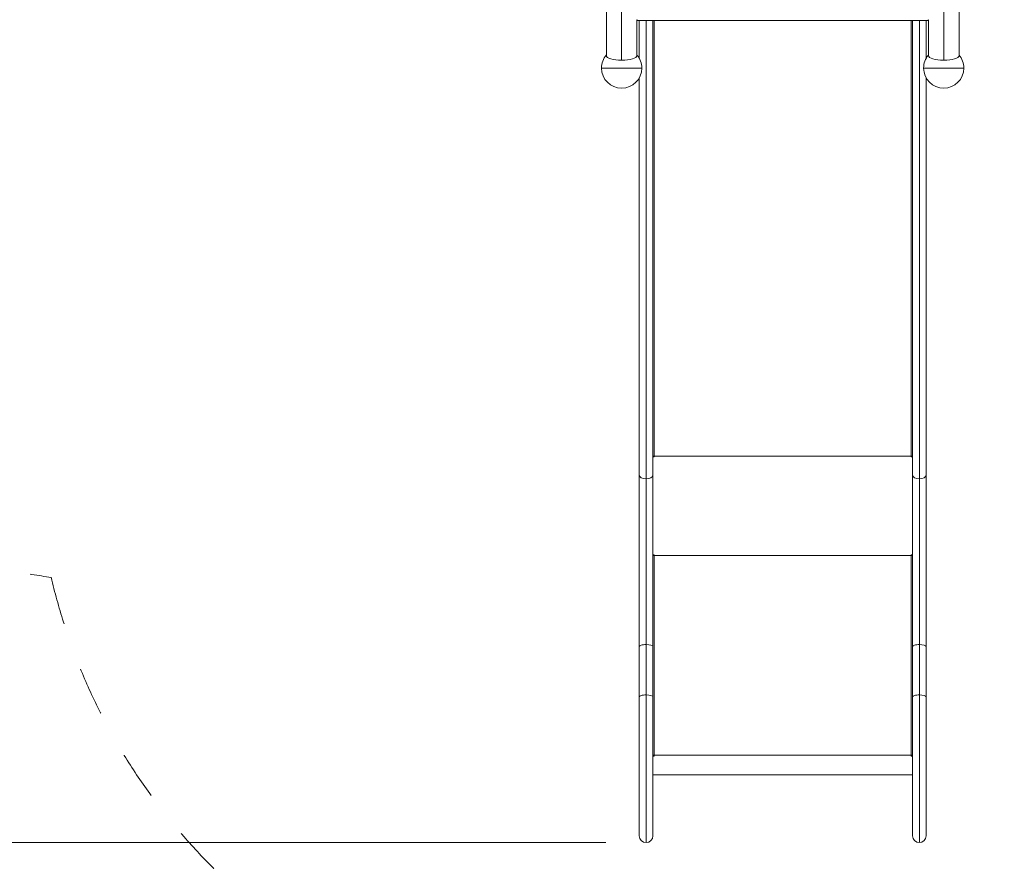
# Model space of a CAD drawing. Units: millimetres. Extents: x 93147 to 114147, y -7722 to 7128.
# Drawn here: x 99522 to 101968, y -4933 to -2830 of the extents above; entities that cross this region are included whole.
import ezdxf

# ---------------------------------------------------------------- set-up
doc = ezdxf.new("R2010")
doc.units = ezdxf.units.MM
doc.header["$MEASUREMENT"] = 0
doc.linetypes.add('Przerywana', pattern=[240, 120, -120])
for name, color, linetype in [('InterSystem-dimension', 7, 'Continuous'), ('InterSystem-drawing', 7, 'Continuous'), ('InterSystem-safety area', 7, 'Continuous')]:
    doc.layers.add(name, color=color, linetype=linetype)
doc.styles.add('GENERATED_STYLE_1', font='txt')
doc.dimstyles.new('GENERATED_STYLE__2', dxfattribs={"dimtxt": 100, "dimasz": 91.78744, "dimexe": 0.18, "dimexo": 100, "dimgap": 0.09, "dimtad": 1, "dimdec": 0, "dimzin": 0, "dimdsep": 46, "dimtxsty": 'GENERATED_STYLE_1', "dimblk": 'ARROWHEAD_5', "dimblk1": 'ARROWHEAD_5', "dimblk2": 'ARROWHEAD_5', "dimcen": 0.09, "dimclrd": 7, "dimclre": 7, "dimclrt": 7, "dimadec": 1, "dimazin": 0, "dimtfac": 1, "dimtdec": 4, "dimtmove": 0, "dimatfit": 3, "dimfxl": 1, "dimtolj": 1, "dimtzin": 0, "dimarcsym": 0})

# ---------------------------------------------------------------- blocks, each defined once
blk = doc.blocks.new('*D3')
at = {"layer": 'InterSystem-dimension', "linetype": 'Continuous', "lineweight": 13}
for points in [[(96964.4, 4047.3), (96939.4, 3954), (96989.4, 3954)], [(96964.4, -4874.1), (96989.4, -4780.8), (96939.4, -4780.8)]]:
    blk.add_hatch(color=7, dxfattribs=at).paths.add_polyline_path(points)
at = {"layer": 'InterSystem-dimension', "color": 7, "linetype": 'Continuous', "lineweight": 13}
for p, q in [((106503.5, 4047.3), (96873.9, 4047.3)), ((96964.4, 4047.3), (96939.4, 3954)), ((96964.4, 4047.3), (96989.4, 3954)), ((96989.4, 3954), (96939.4, 3954)), ((96964.4, -4780.8), (96964.4, 3954)), ((96964.4, -4874.1), (96939.4, -4780.8)), ((96939.4, -4780.8), (96989.4, -4780.8)), ((96964.4, -4874.1), (96989.4, -4780.8)), ((100978.1, -4874.1), (96873.9, -4874.1))]:
    blk.add_line(p, q, dxfattribs=at)
at = {"layer": 'InterSystem-dimension', "color": 7, "lineweight": 13, "insert": (96944.4, -565.2), "char_height": 100, "attachment_point": 7, "rotation": 90, "style": 'GENERATED_STYLE_1'}
blk.add_mtext('\\A1;{\\pql;\\fArial|b0|i0|c238|p34;8921}', dxfattribs=at)
blk = doc.blocks.new('ARROWHEAD_5')
at = {"linetype": 'Continuous', "lineweight": 0}
blk.add_hatch(color=0, dxfattribs=at).paths.add_polyline_path([(-1, 0.2679), (0, 0), (-1, -0.2679)])
at = {"color": 0, "linetype": 'Continuous', "lineweight": 0}
blk.add_line((0, 0), (-1, 0), dxfattribs=at)
blk = doc.blocks.new('*D5')
at = {"layer": 'InterSystem-dimension', "linetype": 'Continuous', "lineweight": 13}
for points in [[(95918.2, 5547.3), (95893.2, 5454), (95943.2, 5454)], [(95918.2, -6874.1), (95943.2, -6780.8), (95893.2, -6780.8)]]:
    blk.add_hatch(color=7, dxfattribs=at).paths.add_polyline_path(points)
at = {"layer": 'InterSystem-dimension', "color": 7, "linetype": 'Continuous', "lineweight": 13}
for p, q in [((107203.5, 5547.3), (95827.6, 5547.3)), ((95918.2, 5547.3), (95893.2, 5454)), ((95918.2, 5547.3), (95943.2, 5454)), ((95943.2, 5454), (95893.2, 5454)), ((95918.2, -6780.8), (95918.2, 5454)), ((95918.2, -6874.1), (95893.2, -6780.8)), ((95893.2, -6780.8), (95943.2, -6780.8)), ((95918.2, -6874.1), (95943.2, -6780.8)), ((101317.4, -6874.1), (95827.6, -6874.1))]:
    blk.add_line(p, q, dxfattribs=at)
at = {"layer": 'InterSystem-dimension', "color": 7, "lineweight": 13, "insert": (95898.2, -853.1), "char_height": 100, "attachment_point": 7, "rotation": 90, "style": 'GENERATED_STYLE_1'}
blk.add_mtext('\\A1;{\\pql;\\fArial|b0|i0|c238|p34;12421}', dxfattribs=at)

msp = doc.modelspace()

# ---------------------------------------------------------------- linework, layer by layer
at = {"layer": 'InterSystem-drawing', "color": 7, "linetype": 'Continuous', "lineweight": 13}
for p, q in [((101017.4, -2930.9), (101017.4, -1696.3)), ((101817.4, -2930.9), (101817.4, -1696.3)), ((100979.4, -1734.4), (100979.4, -2919.3)), ((101855.5, -2919.3), (101855.5, -1734.4)), ((101055.5, -2919.3), (101055.5, -2830)), ((101057.1, -2831.9), (101777.8, -2831.9)), ((101057.5, -2831.9), (101777.4, -2831.9)), ((101061.2, -2831.9), (101061.2, -2926.1)), ((101078.1, -3970.8), (101078.1, -2831.9)), ((101094.9, -3960.4), (101094.9, -2831.9)), ((101098.4, -2831.9), (101098.4, -3914.1)), ((101736.4, -3914.1), (101736.4, -2831.9)), ((101739.9, -2831.9), (101739.9, -3960.4)), ((101756.8, -3970.8), (101756.8, -2831.9)), ((101773.6, -2926.1), (101773.6, -2831.9)), ((101779.4, -2830.6), (101779.4, -2919.3)), ((101017.4, -2950.2), (100967.4, -2950.2)), ((101017.4, -2950.2), (101067.4, -2950.2)), ((101817.4, -2950.2), (101767.4, -2950.2)), ((101817.4, -2950.2), (101867.4, -2950.2)), ((101061.2, -2974.3), (101061.2, -3960.4)), ((101773.6, -3960.4), (101773.6, -2974.3)), ((101098.4, -3914.4), (101094.9, -3914.4)), ((101098.4, -3915.6), (101094.9, -3915.6)), ((101098.4, -3914.1), (101736.4, -3914.1)), ((101098.4, -3914.1), (101098.4, -3915.6)), ((101736.4, -3915.6), (101736.4, -3914.1)), ((101739.9, -3914.4), (101736.4, -3914.4)), ((101739.9, -3915.6), (101736.4, -3915.6)), ((101061.2, -3960.4), (101061.2, -4386.9)), ((101094.9, -4386.9), (101094.9, -3960.4)), ((101739.9, -3960.4), (101739.9, -4386.9)), ((101773.6, -4386.9), (101773.6, -3960.4)), ((101078.1, -4382.3), (101078.1, -3970.8)), ((101756.8, -4382.3), (101756.8, -3970.8)), ((101094.9, -4159), (101098.4, -4159)), ((101098.4, -4159), (101098.4, -4160.9)), ((101098.4, -4160.9), (101736.4, -4160.9)), ((101098.4, -4160.9), (101098.4, -4657.2)), ((101736.4, -4160.9), (101736.4, -4159)), ((101736.4, -4159), (101739.9, -4159)), ((101736.4, -4657.2), (101736.4, -4160.9)), ((101061.2, -4386.9), (101061.2, -4511.9)), ((101078.1, -4507.3), (101078.1, -4382.3)), ((101094.9, -4511.9), (101094.9, -4386.9)), ((101739.9, -4386.9), (101739.9, -4511.9)), ((101756.8, -4507.3), (101756.8, -4382.3)), ((101773.6, -4511.9), (101773.6, -4386.9)), ((101061.2, -4511.9), (101061.2, -4857.3)), ((101078.1, -4874.1), (101078.1, -4507.3)), ((101094.9, -4857.3), (101094.9, -4511.9)), ((101739.9, -4511.9), (101739.9, -4857.3)), ((101756.8, -4874.1), (101756.8, -4507.3)), ((101773.6, -4857.3), (101773.6, -4511.9)), ((101098.4, -4658.9), (101094.9, -4658.9)), ((101098.4, -4659.2), (101094.9, -4659.2)), ((101098.4, -4657.2), (101736.4, -4657.2)), ((101098.4, -4657.2), (101098.4, -4659.2)), ((101736.4, -4659.2), (101736.4, -4657.2)), ((101739.9, -4658.9), (101736.4, -4658.9)), ((101739.9, -4659.2), (101736.4, -4659.2)), ((101094.9, -4705.5), (101739.9, -4705.5))]:
    msp.add_line(p, q, dxfattribs=at)
for centre, radius, start, end in [((101057.5, -2829.9), 2.04, 259.7861, 270.0013), ((101777.4, -2829.9), 2.04, 269.9988, 280.2138), ((101017.4, -2950.2), 50, 139.5524, 180), ((101017.4, -2950.2), 50, 0, 40.4476), ((101817.4, -2950.2), 50, 139.5524, 180), ((101817.4, -2950.2), 50, 0, 40.4476), ((101017.4, -2950.2), 50, 180, 0), ((101817.4, -2950.2), 50, 180, 0), ((101078.1, -4857.3), 16.9, 180, 270), ((101078.1, -4857.3), 16.9, 270, 0), ((101756.8, -4857.3), 16.9, 180, 270), ((101756.8, -4857.3), 16.9, 270, 0)]:
    msp.add_arc(centre, radius, start, end, dxfattribs=at)
for centre, major_axis, ratio, start_param, end_param in [((101017.4, -2919.3), (38, 0), 0.305011, 3.141593, 4.712389), ((101017.4, -2919.3), (38, 0), 0.305011, 4.712389, 6.283185), ((101817.4, -2919.3), (38, 0), 0.305011, 3.141593, 4.712389), ((101817.4, -2919.3), (38, 0), 0.305011, 4.712389, 6.283185), ((101098.4, -3910.7), (5.5, 0), 0.615661, 4.013268, 4.712389), ((101736.4, -3910.7), (5.5, 0), 0.615661, 4.712389, 5.411446), ((101078.1, -3960.4), (16.9, 0), 0.615661, 3.141593, 4.712389), ((101078.1, -3960.4), (16.9, 0), 0.615661, 4.712389, 6.283185), ((101756.8, -3960.4), (16.9, 0), 0.615661, 3.141593, 4.712389), ((101756.8, -3960.4), (16.9, 0), 0.615661, 4.712389, 6.283185), ((101098.4, -4160.3), (3.5, 0), 0.121869, 3.141593, 4.712389), ((101098.4, -4160.3), (5.5, 0), 0.121869, 4.022614, 4.712389), ((101736.4, -4160.3), (3.5, 0), 0.121869, 4.712389, 6.283185), ((101736.4, -4160.3), (5.5, 0), 0.121869, 4.712389, 5.402164), ((101078.1, -4386.9), (16.9, 0), 0.274295, 1.570796, 3.141593), ((101078.1, -4386.9), (16.9, 0), 0.274295, 0, 1.570796), ((101756.8, -4386.9), (16.9, 0), 0.274295, 1.570796, 3.141593), ((101756.8, -4386.9), (16.9, 0), 0.274295, 0, 1.570796), ((101078.1, -4511.9), (16.9, 0), 0.274295, 1.570796, 3.141593), ((101078.1, -4511.9), (16.9, 0), 0.274295, 0, 1.570796), ((101756.8, -4511.9), (16.9, 0), 0.274295, 1.570796, 3.141593), ((101756.8, -4511.9), (16.9, 0), 0.274295, 0, 1.570796), ((101098.4, -4656.5), (5.5, 0), 0.121869, 4.022614, 4.712389), ((101736.4, -4656.5), (5.5, 0), 0.121869, 4.712389, 5.402164)]:
    msp.add_ellipse(centre, major_axis=major_axis, ratio=ratio, start_param=start_param, end_param=end_param, dxfattribs=at)
for points in [[(101057.1, -2831.9), (101056.6, -2831.7), (101056.2, -2831.4), (101056, -2831.2), (101055.8, -2830.9), (101055.6, -2830.5), (101055.5, -2829.9)], [(101779.4, -2829.9), (101779.3, -2830.5), (101779.1, -2830.9), (101778.9, -2831.2), (101778.7, -2831.4), (101778.3, -2831.7), (101777.8, -2831.9)]]:
    msp.add_open_spline(points, degree=3, knots=[0, 0, 0, 0, 1, 1, 1, 2, 2, 2, 2], dxfattribs=at)
at = {"layer": 'InterSystem-safety area', "color": 7, "linetype": 'Przerywana', "lineweight": 13}
for centre, start, end in [((99796.9, -2728.2), 232.9432, 262.4793), ((101061.2, -3874.1), 193.1457, 228.1897)]:
    msp.add_arc(centre, 1500, start, end, dxfattribs=at)

# ---------------------------------------------------------------- dimensions: what is measured, and where the dimension line sits
at = {"layer": 'InterSystem-dimension', "color": 7, "linetype": 'Continuous', "lineweight": 13}
for base, p1, p2, picture, middle in [((95918.2, 5547.3), (101417.4, -6874.1), (107303.5, 5547.3), '*D5', (95848.2, -662.5)), ((96964.4, 4047.3), (101078.1, -4874.1), (106603.5, 4047.3), '*D3', (96894.4, -412.7))]:
    dim = msp.add_linear_dim(base=base, p1=p1, p2=p2, angle=90, dimstyle='GENERATED_STYLE__2', dxfattribs=at)
    dim.commit()
    dim.dimension.update_dxf_attribs({"geometry": picture, "text_midpoint": middle, "dimtype": 160, "text_rotation": 90})

doc.saveas('drawing.dxf')
